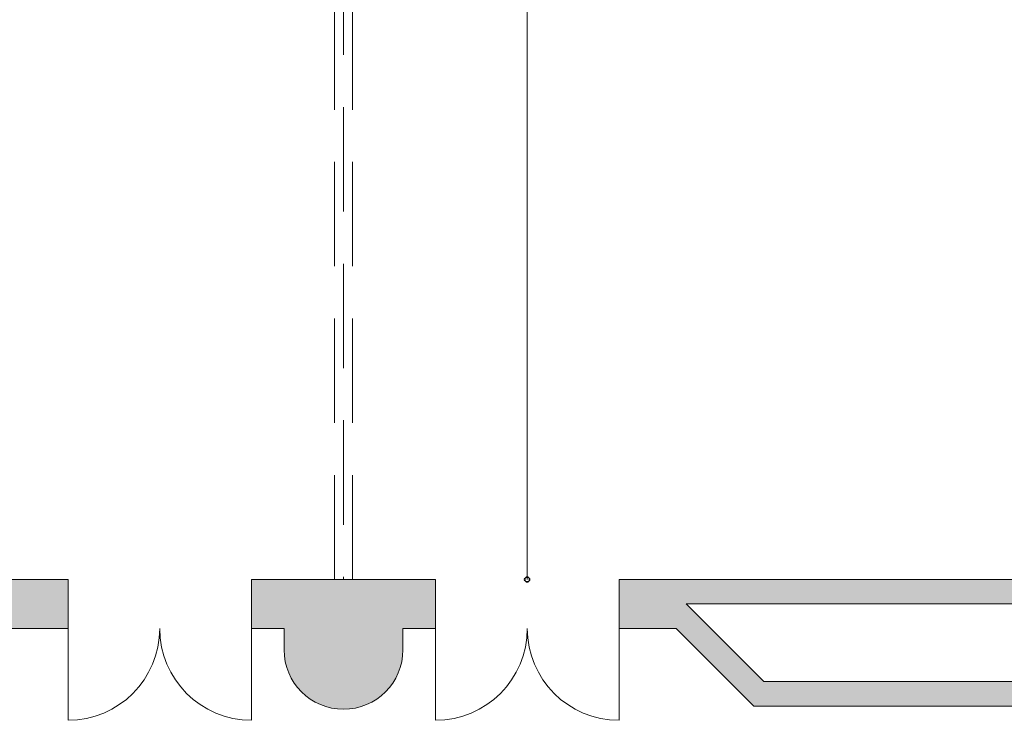
# Model space of a CAD drawing. Units: inches. Extents: x 9 to 289, y 9 to 204.
# Drawn here: x 105 to 145, y 48 to 77 of the extents above; entities that cross this region are included whole.
import ezdxf

# ---------------------------------------------------------------- set-up
doc = ezdxf.new("R2010")
doc.units = ezdxf.units.IN
doc.header["$MEASUREMENT"] = 0
for name, pattern in [('AI-Linetype-1', [6.498026, 4.332005, -2.16602]), ('AI-Linetype-2', [6.498026, 4.332005, -2.16602]), ('AI-Linetype-9', [6.498026, 4.332005, -2.16602])]:
    doc.linetypes.add(name, pattern=pattern)
doc.layers.add('_U+30EC_U+30A4_U+30E4_U+30FC 1', color=7, linetype='Continuous')

# ---------------------------------------------------------------- blocks, each defined once
blk = doc.blocks.new('block 140')
at = {"layer": '_U+30EC_U+30A4_U+30E4_U+30FC 1', "color": 18, "lineweight": 9, "true_color": 0x040000}
blk.add_lwpolyline([(125.645, 53.67), (125.645, 53.873)], dxfattribs=at)
at = {"layer": '_U+30EC_U+30A4_U+30E4_U+30FC 1', "color": 18, "lineweight": 35, "true_color": 0x040000}
blk.add_open_spline([(125.645, 53.569), (125.589, 53.569), (125.543, 53.523), (125.543, 53.467), (125.543, 53.411), (125.589, 53.366), (125.645, 53.366), (125.701, 53.366), (125.746, 53.411), (125.746, 53.467), (125.746, 53.523), (125.701, 53.569), (125.645, 53.569)], degree=3, knots=[0, 0, 0, 0, 1, 1, 1, 2, 2, 2, 3, 3, 3, 4, 4, 4, 4], dxfattribs=at)
blk = doc.blocks.new('block 139')
at = {"layer": '_U+30EC_U+30A4_U+30E4_U+30FC 1', "color": 18, "lineweight": 9, "true_color": 0x040000}
blk.add_lwpolyline([(125.645, 53.467), (125.645, 152.411)], dxfattribs=at)
at = {"layer": '_U+30EC_U+30A4_U+30E4_U+30FC 1'}
blk.add_blockref('block 140', (0, 0), dxfattribs=at)

msp = doc.modelspace()

# ---------------------------------------------------------------- hatches: boundary and pattern name
at = {"layer": '_U+30EC_U+30A4_U+30E4_U+30FC 1', "true_color": 0x221814}
h = msp.add_hatch(color=250, dxfattribs=at)
h.dxf.hatch_style = 2
h.paths.add_polyline_path([(56.131, 51.262), (58.161, 51.262), (58.161, 49.232), (78.421, 49.232), (78.421, 50.246), (85.68, 50.246), (85.68, 51.262), (89.486, 51.262), (89.486, 49.232), (100.582, 49.232), (103.803, 52.453), (68.352, 52.453), (68.352, 53.467), (106.597, 53.467), (106.596, 51.434), (104.219, 51.434), (101.003, 48.217), (55.116, 48.217), (55.116, 157.613), (101.05, 157.613), (104.219, 154.444), (106.596, 154.444), (106.596, 152.411), (68.352, 152.411), (68.352, 153.426), (103.803, 153.426), (100.582, 156.646), (89.486, 156.646), (89.486, 154.617), (85.68, 154.617), (85.68, 156.646), (58.155, 156.646), (58.161, 154.679), (56.131, 154.679), (56.131, 135.551), (58.161, 135.551), (58.161, 131.898), (56.131, 131.898), (56.131, 105.107), (58.161, 105.107), (58.161, 101.454), (56.131, 101.454), (56.131, 74.663), (58.161, 74.663), (58.161, 71.009), (56.131, 71.009)])
h = msp.add_hatch(color=250, dxfattribs=at)
h.dxf.hatch_style = 2
h.paths.add_polyline_path([(180.534, 52.101), (178.891, 52.101), (178.891, 54.508), (177.596, 54.508), (177.596, 53.467), (129.459, 53.467), (129.459, 51.434), (131.835, 51.434), (135.052, 48.217), (179.565, 48.217), (179.863, 47.689), (180.42, 48.075), (179.879, 49.009), (180.534, 49.665)])
h.paths.add_polyline_path([(177.875, 51.262), (177.111, 51.262), (177.111, 49.232), (150.374, 49.232), (150.374, 51.262), (146.569, 51.262), (146.569, 49.232), (135.472, 49.232), (132.252, 52.453), (177.875, 52.453)])
h = msp.add_hatch(color=250, dxfattribs=at)
h.dxf.hatch_style = 2
edge = h.paths.add_edge_path()
edge.add_spline(control_points=[(120.494, 50.551), (120.494, 49.189), (119.389, 48.085), (118.027, 48.085), (116.665, 48.085), (115.561, 49.189), (115.561, 50.551), (115.561, 50.551), (115.561, 51.434), (115.561, 51.434), (115.561, 51.434), (114.206, 51.434), (114.206, 51.434), (114.206, 51.434), (114.206, 53.467), (114.206, 53.467), (114.206, 53.467), (121.848, 53.467), (121.848, 53.467), (121.848, 53.467), (121.848, 51.434), (121.848, 51.434), (121.848, 51.434), (120.494, 51.434), (120.494, 51.434), (120.494, 51.434), (120.494, 50.551), (120.494, 50.551)], knot_values=[0, 0, 0, 0, 1, 1, 1, 2, 2, 2, 3, 3, 3, 4, 4, 4, 5, 5, 5, 6, 6, 6, 7, 7, 7, 8, 8, 8, 9, 9, 9, 9], degree=3, periodic=1)

# ---------------------------------------------------------------- linework, layer by layer
at = {"layer": '_U+30EC_U+30A4_U+30E4_U+30FC 1', "color": 18, "linetype": 'AI-Linetype-1', "lineweight": 9, "true_color": 0x040000}
msp.add_lwpolyline([(117.652, 53.467), (117.652, 152.411)], dxfattribs=at)
at = {"layer": '_U+30EC_U+30A4_U+30E4_U+30FC 1', "color": 18, "linetype": 'AI-Linetype-2', "lineweight": 9, "true_color": 0x040000}
msp.add_lwpolyline([(118.402, 53.467), (118.402, 152.411)], dxfattribs=at)
at = {"layer": '_U+30EC_U+30A4_U+30E4_U+30FC 1', "color": 18, "linetype": 'AI-Linetype-9', "lineweight": 9, "true_color": 0x040000}
msp.add_lwpolyline([(118.027, 151.046), (118.027, 53.467)], dxfattribs=at)
at = {"layer": '_U+30EC_U+30A4_U+30E4_U+30FC 1', "lineweight": 0}
for points in [[(180.534, 52.101), (178.891, 52.101), (178.891, 54.508), (177.596, 54.508), (177.596, 53.467), (129.459, 53.467), (129.459, 51.434), (131.835, 51.434), (135.052, 48.217), (179.565, 48.217), (179.863, 47.689), (180.42, 48.075), (179.879, 49.009), (180.534, 49.665), (180.534, 52.101)], [(68.352, 53.467), (106.597, 53.467), (106.596, 51.434), (104.219, 51.434)], [(177.875, 51.262), (177.111, 51.262), (177.111, 49.232), (150.374, 49.232), (150.374, 51.262), (146.569, 51.262), (146.569, 49.232), (135.472, 49.232), (132.252, 52.453), (177.875, 52.453), (177.875, 51.262)]]:
    msp.add_lwpolyline(points, dxfattribs=at)
at = {"layer": '_U+30EC_U+30A4_U+30E4_U+30FC 1', "color": 18, "lineweight": 9, "true_color": 0x040000}
for points in [[(106.596, 51.434), (106.596, 47.628)], [(114.206, 51.434), (114.206, 47.628)], [(121.848, 51.434), (121.848, 47.628)], [(129.459, 51.434), (129.459, 47.628)]]:
    msp.add_lwpolyline(points, dxfattribs=at)
at = {"layer": '_U+30EC_U+30A4_U+30E4_U+30FC 1', "lineweight": 0}
msp.add_open_spline([(120.494, 50.551), (120.494, 49.189), (119.389, 48.085), (118.027, 48.085), (116.665, 48.085), (115.561, 49.189), (115.561, 50.551), (115.561, 50.551), (115.561, 51.434), (115.561, 51.434), (115.561, 51.434), (114.206, 51.434), (114.206, 51.434), (114.206, 51.434), (114.206, 53.467), (114.206, 53.467), (114.206, 53.467), (121.848, 53.467), (121.848, 53.467), (121.848, 53.467), (121.848, 51.434), (121.848, 51.434), (121.848, 51.434), (120.494, 51.434), (120.494, 51.434), (120.494, 51.434), (120.494, 50.551), (120.494, 50.551)], degree=3, knots=[0, 0, 0, 0, 1, 1, 1, 2, 2, 2, 3, 3, 3, 4, 4, 4, 5, 5, 5, 6, 6, 6, 7, 7, 7, 8, 8, 8, 9, 9, 9, 9], dxfattribs=at)
at = {"layer": '_U+30EC_U+30A4_U+30E4_U+30FC 1', "color": 18, "lineweight": 9, "true_color": 0x040000}
for points in [[(106.596, 47.628), (108.697, 47.628), (110.401, 49.332), (110.401, 51.434)], [(110.401, 51.434), (110.401, 49.332), (112.105, 47.628), (114.206, 47.628)], [(121.848, 47.628), (123.95, 47.628), (125.653, 49.332), (125.653, 51.434)], [(125.653, 51.434), (125.653, 49.332), (127.357, 47.628), (129.459, 47.628)]]:
    msp.add_open_spline(points, degree=3, dxfattribs=at)

# ---------------------------------------------------------------- block references
at = {"layer": '_U+30EC_U+30A4_U+30E4_U+30FC 1'}
msp.add_blockref('block 139', (0, 0), dxfattribs=at)

doc.saveas('drawing.dxf')
